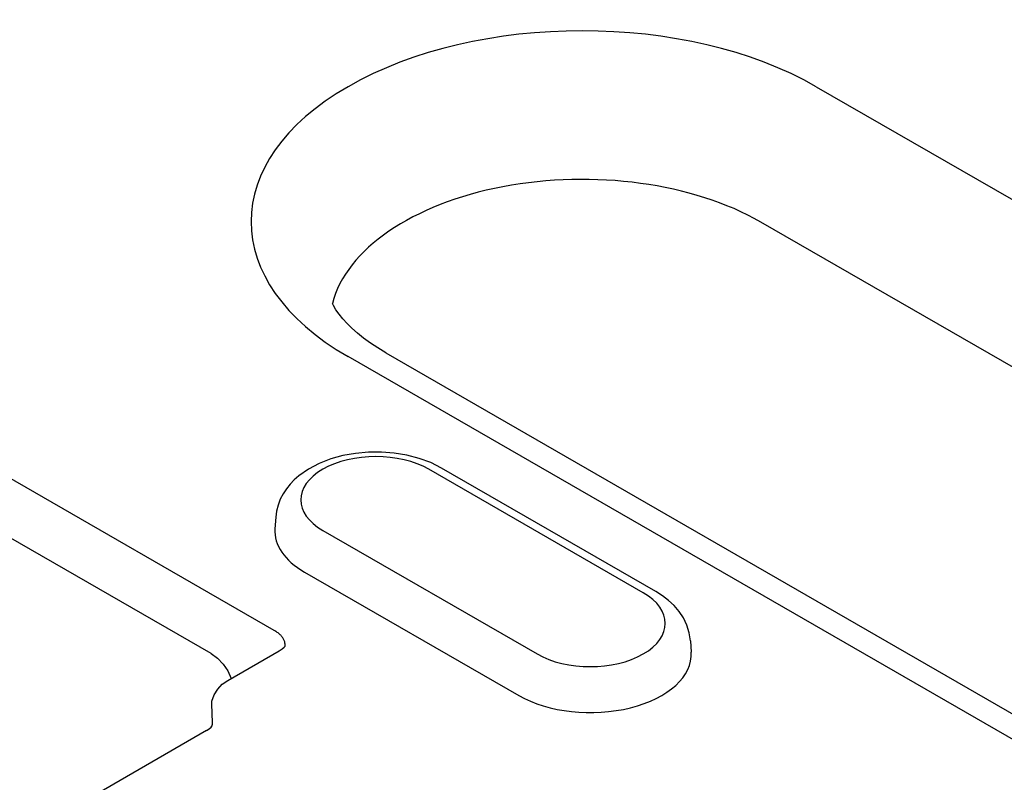
# Model space of a CAD drawing. Units: millimetres. Extents: x -13838 to 2757, y -58362 to -55457.
# Drawn here: x -5167 to -5140, y -56695 to -56674 of the extents above; entities that cross this region are included whole.
import ezdxf

# ---------------------------------------------------------------- set-up
doc = ezdxf.new("R2010")
doc.units = ezdxf.units.MM
doc.layers.add('DUENN-18', color=94, linetype='Continuous')

msp = doc.modelspace()

# ---------------------------------------------------------------- linework, layer by layer
at = {"layer": 'DUENN-18'}
for p, q in [((-5145.116, -56675.906), (-5114.007, -56693.82)), ((-5160.149, -56690.97), (-5185.044, -56676.634)), ((-5115.546, -56697.569), (-5146.655, -56679.654)), ((-5126.987, -56701.295), (-5158.096, -56683.381)), ((-5157.048, -56683.278), (-5125.939, -56701.192)), ((-5161.891, -56691.612), (-5174.888, -56684.128)), ((-5149.912, -56689.926), (-5155.853, -56686.505)), ((-5149.562, -56689.892), (-5155.503, -56686.471)), ((-5160.103, -56687.836), (-5160.123, -56688.151)), ((-5158.796, -56688.2), (-5152.855, -56691.621)), ((-5159.305, -56689.351), (-5153.364, -56692.773)), ((-5148.605, -56691.257), (-5148.584, -56691.573)), ((-5161.433, -56692.355), (-5160.004, -56691.532)), ((-5161.858, -56693.53), (-5161.875, -56693.006)), ((-5162.021, -56693.745), (-5167.611, -56696.964))]:
    msp.add_line(p, q, dxfattribs=at)
msp.add_lwpolyline([(-5157.048, -56683.278), (-5157.27, -56683.144), (-5157.475, -56683.008), (-5157.664, -56682.871), (-5157.835, -56682.733), (-5157.988, -56682.597), (-5158.124, -56682.462), (-5158.243, -56682.332), (-5158.345, -56682.205), (-5158.431, -56682.084), (-5158.501, -56681.97), (-5158.532, -56681.913)], dxfattribs=at)
at = {"layer": 'DUENN-18', "flags": 128}
for points in [[(-5155.503, -56686.471), (-5155.805, -56686.32), (-5156.127, -56686.202), (-5156.466, -56686.114), (-5156.816, -56686.056), (-5157.174, -56686.029), (-5157.534, -56686.031), (-5157.891, -56686.064), (-5158.24, -56686.126), (-5158.576, -56686.219), (-5158.895, -56686.343), (-5159.193, -56686.498), (-5159.464, -56686.688), (-5159.588, -56686.797), (-5159.703, -56686.916), (-5159.807, -56687.045), (-5159.899, -56687.185), (-5159.977, -56687.335), (-5160.038, -56687.495), (-5160.081, -56687.663), (-5160.103, -56687.836)], [(-5148.605, -56691.257), (-5148.637, -56691.035), (-5148.703, -56690.822), (-5148.798, -56690.625), (-5148.917, -56690.444), (-5149.056, -56690.282), (-5149.212, -56690.136), (-5149.381, -56690.007), (-5149.562, -56689.892)], [(-5159.84, -56691.384), (-5159.841, -56691.365), (-5159.842, -56691.346), (-5159.845, -56691.326), (-5159.849, -56691.307), (-5159.854, -56691.288), (-5159.86, -56691.269), (-5159.867, -56691.249), (-5159.876, -56691.231), (-5159.885, -56691.212), (-5159.896, -56691.193), (-5159.907, -56691.175), (-5159.92, -56691.157), (-5159.934, -56691.139), (-5159.949, -56691.121), (-5159.965, -56691.104), (-5159.982, -56691.087), (-5160, -56691.071), (-5160.019, -56691.055), (-5160.038, -56691.04), (-5160.059, -56691.025), (-5160.08, -56691.01), (-5160.102, -56690.996), (-5160.125, -56690.983), (-5160.149, -56690.97)], [(-5161.891, -56691.612), (-5161.717, -56691.738), (-5161.563, -56691.9), (-5161.434, -56692.089), (-5161.335, -56692.298)], [(-5160.004, -56691.532), (-5159.922, -56691.478), (-5159.869, -56691.432), (-5159.843, -56691.402), (-5159.836, -56691.392)], [(-5159.84, -56691.399), (-5159.84, -56691.398), (-5159.84, -56691.397), (-5159.84, -56691.397), (-5159.84, -56691.396), (-5159.84, -56691.396), (-5159.84, -56691.395), (-5159.84, -56691.395), (-5159.84, -56691.394), (-5159.84, -56691.393), (-5159.84, -56691.393), (-5159.84, -56691.392), (-5159.84, -56691.392), (-5159.84, -56691.391), (-5159.84, -56691.39), (-5159.84, -56691.39), (-5159.84, -56691.389), (-5159.84, -56691.389), (-5159.84, -56691.388), (-5159.84, -56691.387), (-5159.84, -56691.387), (-5159.84, -56691.386), (-5159.84, -56691.386), (-5159.84, -56691.385), (-5159.84, -56691.384)], [(-5161.87, -56692.93), (-5161.809, -56692.754), (-5161.711, -56692.596), (-5161.584, -56692.462), (-5161.433, -56692.355)], [(-5161.875, -56693.006), (-5161.876, -56693.003), (-5161.876, -56693), (-5161.876, -56692.996), (-5161.876, -56692.993), (-5161.876, -56692.99), (-5161.876, -56692.987), (-5161.876, -56692.984), (-5161.876, -56692.981), (-5161.876, -56692.977), (-5161.876, -56692.974), (-5161.876, -56692.971), (-5161.875, -56692.968), (-5161.875, -56692.965), (-5161.875, -56692.962), (-5161.875, -56692.959), (-5161.874, -56692.955), (-5161.874, -56692.952), (-5161.873, -56692.949), (-5161.873, -56692.946), (-5161.872, -56692.943), (-5161.872, -56692.94), (-5161.871, -56692.937), (-5161.871, -56692.933), (-5161.87, -56692.93)], [(-5162.021, -56693.745), (-5161.946, -56693.695), (-5161.896, -56693.653), (-5161.871, -56693.625), (-5161.865, -56693.616)], [(-5161.867, -56693.618), (-5161.866, -56693.614), (-5161.865, -56693.611), (-5161.864, -56693.607), (-5161.863, -56693.603), (-5161.863, -56693.6), (-5161.862, -56693.596), (-5161.861, -56693.592), (-5161.861, -56693.588), (-5161.86, -56693.585), (-5161.86, -56693.581), (-5161.859, -56693.577), (-5161.859, -56693.574), (-5161.859, -56693.57), (-5161.858, -56693.566), (-5161.858, -56693.563), (-5161.858, -56693.559), (-5161.858, -56693.555), (-5161.858, -56693.552), (-5161.858, -56693.548), (-5161.858, -56693.544), (-5161.858, -56693.541), (-5161.858, -56693.537), (-5161.858, -56693.533), (-5161.858, -56693.53)]]:
    msp.add_lwpolyline(points, dxfattribs=at)
at = {"layer": 'DUENN-18'}
for centre, major_axis, start_param, end_param in [((-5151.606, -56679.643), (-9.179, 0), 3.926991, 7.068583), ((-5151.606, -56682.506), (-7.002, 0), 3.926991, 6.135931), ((-5157.325, -56687.352), (-2.081, 0), 3.926991, 7.068583), ((-5157.325, -56688.211), (-2.801, 0), 6.246262, 7.068583), ((-5151.383, -56690.774), (2.081, 0), 3.926991, 7.068583), ((-5151.383, -56691.632), (2.801, 0), 3.926991, 6.320109)]:
    msp.add_ellipse(centre, major_axis=major_axis, ratio=0.575862, start_param=start_param, end_param=end_param, dxfattribs=at)

doc.saveas('drawing.dxf')
